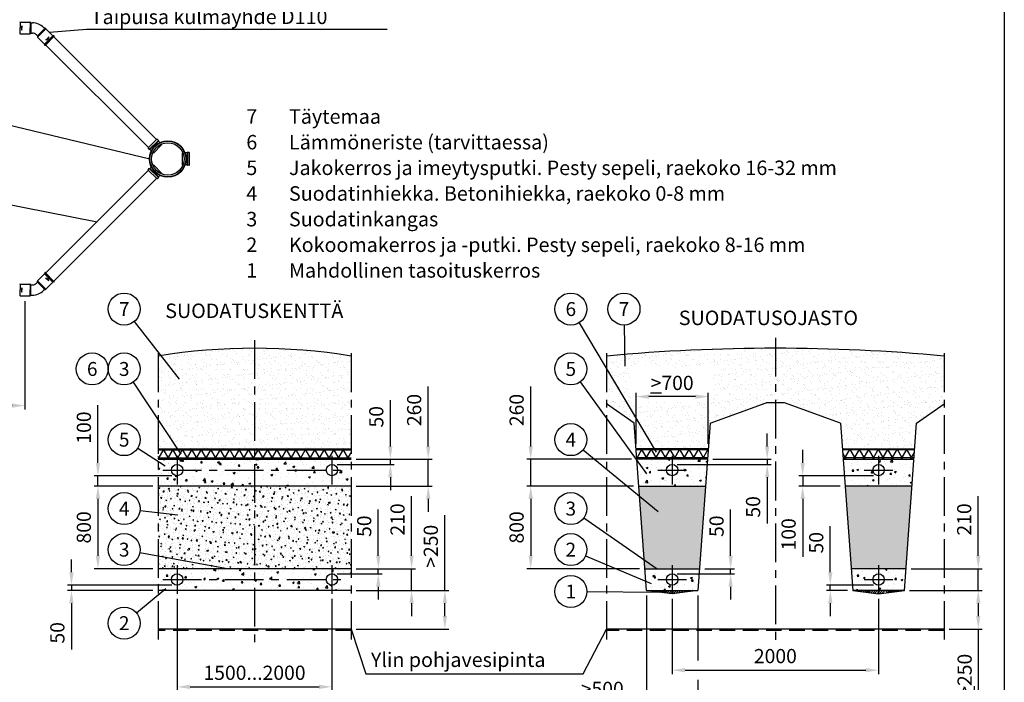
# Model space of a CAD drawing. Units: millimetres. Extents: x 0 to 21000, y 0 to 14850.
# Drawn here: x 11461 to 21000, y 3329 to 9747 of the extents above; entities that cross this region are included whole.
import ezdxf
from ezdxf.enums import TextEntityAlignment as Align

# ---------------------------------------------------------------- set-up
doc = ezdxf.new("R2010")
doc.units = ezdxf.units.MM
doc.header["$LTSCALE"] = 300
doc.linetypes.add('CENTER', pattern=[2, 1.25, -0.25, 0.25, -0.25])
doc.linetypes.add('DASHED', pattern=[0.75, 0.5, -0.25])
for name, color, linetype in [('Keski', 1, 'CENTER'), ('Mitat', 1, 'Continuous'), ('Teksti', 5, 'Continuous')]:
    doc.layers.add(name, color=color, linetype=linetype)
doc.styles.add('ROMANS', font='ROMANS.SHX')
doc.dimstyles.new('ISO-25', dxfattribs={"dimtxt": 2.5, "dimasz": 2.5, "dimexe": 1.25, "dimexo": 0.625, "dimtad": 1, "dimtxsty": 'Standard', "dimcen": 2.5, "dimadec": 0, "dimazin": 0, "dimtfac": 1, "dimtmove": 0, "dimatfit": 3, "dimfxl": 0, "dimarcsym": 0})
pattern_1 = [(50, (20120.17, 7859.03), (182.1847, -15.939), [19.05, -209.55]), (355, (20120.17, 7859.03), (-35.2434, 191.057), [15.24, -167.6406]), (100.4514, (20135.35, 7857.7), (146.9412, 175.1178), [16.19, -178.0902]), (46.1842, (20120.17, 7909.83), (271.079, -42.0423), [28.575, -314.325]), (96.6356, (20142.76, 7906.33), (237.404, 247.426), [24.285, -267.136]), (351.184, (20120.17, 7909.83), (237.404, 247.426), [22.86, -251.46]), (21, (20145.57, 7897.13), (151.6144, -102.2652), [19.05, -209.55]), (326, (20145.57, 7897.13), (61.802, 184.188), [15.24, -167.64]), (71.4514, (20158.2, 7888.6), (213.4164, 81.9228), [16.19, -178.09]), (37.5, (20120.17, 7859.03), (3.0886, 84.55504), [0, -165.608, 0, -170.18, 0, -168.275]), (7.5, (20120.17, 7859.03), (66.8197, 100.1806), [0, -97.028, 0, -161.798, 0, -64.135]), (327.5, (20063.53, 7859.03), (135.5906, -5.72874), [0, -63.5, 0, -198.12, 0, -262.89]), (317.5, (20038.13, 7859.03), (148.1292, 25.4265), [0, -82.55, 0, -131.572, 0, -186.69])]
pattern_2 = [(45, (6169.271, 266.785), (-11.22532, 11.22532), [])]
pattern_3 = [(50, (-3728.56, 266.78), (182.1847, -15.9391), [19.05, -209.55]), (355, (-3728.56, 266.78), (-35.2434, 191.0568), [15.24, -167.6406]), (100.45144, (-3713.38, 265.46), (146.9412, 175.1178), [16.19, -178.0902]), (46.1842, (-3728.56, 317.58), (271.079, -42.0423), [28.575, -314.325]), (96.6356, (-3705.97, 314.08), (237.404, 247.426), [24.285, -267.1356]), (351.1842, (-3728.56, 317.58), (237.404, 247.426), [22.86, -251.4597]), (21, (-3703.16, 304.88), (151.6144, -102.2652), [19.05, -209.55]), (326, (-3703.16, 304.88), (61.802, 184.188), [15.24, -167.64]), (71.45144, (-3690.52, 296.36), (213.4164, 81.9228), [16.19, -178.09]), (37.5, (-3728.56, 266.785), (3.0886, 84.55504), [0, -165.608, 0, -170.18, 0, -168.275]), (7.5, (-3728.56, 266.785), (66.81966, 100.18057), [0, -97.028, 0, -161.798, 0, -64.135]), (327.5, (-3785.2, 266.785), (135.5906, -5.72874), [0, -63.5, 0, -198.12, 0, -262.89]), (317.5, (-3810.6, 266.78), (148.1292, 25.4265), [0, -82.55, 0, -131.572, 0, -186.69])]

# ---------------------------------------------------------------- blocks, each defined once
blk = doc.blocks.new('*D156')
at = {"layer": 'Mitat', "color": 0, "lineweight": -2}
for p, q in [((5108.4, 7022), (5108.4, 5971.8)), ((11511.5, 7022), (11511.5, 5971.8)), ((11386.5, 6009.3), (5233.4, 6009.3))]:
    blk.add_line(p, q, dxfattribs=at)
at = {"layer": 'Mitat', "color": 0}
for points in [[(5233.4, 6030.1), (5233.4, 5988.4), (5108.4, 6009.3)], [(11386.5, 6030.1), (11386.5, 5988.4), (11511.5, 6009.3)]]:
    blk.add_solid(points, dxfattribs=at)
at = {"layer": 'Mitat', "color": 0, "insert": (8309.9, 6128), "char_height": 137.5, "attachment_point": 5, "style": 'ROMANS'}
blk.add_mtext('5 x 3000 = 15000', dxfattribs=at)
blk = doc.blocks.new('*D157')
at = {"layer": 'Mitat', "color": 0, "lineweight": -2}
for p, q in [((12218.8, 5454.5), (12218.8, 6013.4)), ((12935.8, 5329.5), (12181.3, 5329.5)), ((12218.8, 5229.5), (12218.8, 5329.5)), ((12750.7, 5229.5), (12181.3, 5229.5)), ((12218.8, 5104.5), (12218.8, 4979.5))]:
    blk.add_line(p, q, dxfattribs=at)
at = {"layer": 'Mitat', "color": 0}
for points in [[(12197.9, 5454.5), (12239.6, 5454.5), (12218.8, 5329.5)], [(12197.9, 5104.5), (12239.6, 5104.5), (12218.8, 5229.5)]]:
    blk.add_solid(points, dxfattribs=at)
at = {"layer": 'Mitat', "color": 0, "insert": (12100, 5796.4), "char_height": 137.5, "attachment_point": 5, "rotation": 90, "style": 'ROMANS'}
blk.add_mtext('100', dxfattribs=at)
blk = doc.blocks.new('*D158')
at = {"layer": 'Mitat', "color": 0, "lineweight": -2}
for p, q in [((12750.7, 5229.5), (12181.3, 5229.5)), ((12218.8, 5104.5), (12218.8, 4554.5)), ((12750.7, 4429.5), (12181.3, 4429.5))]:
    blk.add_line(p, q, dxfattribs=at)
at = {"layer": 'Mitat', "color": 0}
for points in [[(12197.9, 5104.5), (12239.6, 5104.5), (12218.8, 5229.5)], [(12197.9, 4554.5), (12239.6, 4554.5), (12218.8, 4429.5)]]:
    blk.add_solid(points, dxfattribs=at)
at = {"layer": 'Mitat', "color": 0, "insert": (12100, 4829.5), "char_height": 137.5, "attachment_point": 5, "rotation": 90, "style": 'ROMANS'}
blk.add_mtext('800', dxfattribs=at)
blk = doc.blocks.new('*D159')
at = {"layer": 'Mitat', "color": 0, "lineweight": -2}
for p, q in [((11962.3, 4394.5), (11962.3, 4519.5)), ((12935.8, 4269.5), (11924.8, 4269.5)), ((12750.7, 4219.5), (11924.8, 4219.5)), ((11962.3, 4269.5), (11962.3, 4219.5)), ((11962.3, 4094.5), (11962.3, 3646.8))]:
    blk.add_line(p, q, dxfattribs=at)
at = {"layer": 'Mitat', "color": 0}
for points in [[(11941.4, 4394.5), (11983.1, 4394.5), (11962.3, 4269.5)], [(11941.4, 4094.5), (11983.1, 4094.5), (11962.3, 4219.5)]]:
    blk.add_solid(points, dxfattribs=at)
at = {"layer": 'Mitat', "color": 0, "insert": (11843.5, 3808.1), "char_height": 137.5, "attachment_point": 5, "rotation": 90, "style": 'ROMANS'}
blk.add_mtext('50', dxfattribs=at)
blk = doc.blocks.new('*D160')
at = {"layer": 'Mitat', "color": 0, "lineweight": -2}
for p, q in [((15052, 5614.5), (15052, 6062.1)), ((14535.8, 5439.5), (15089.5, 5439.5)), ((14721, 5489.5), (15089.5, 5489.5)), ((15052, 5439.5), (15052, 5489.5)), ((15052, 5314.5), (15052, 5189.5))]:
    blk.add_line(p, q, dxfattribs=at)
at = {"layer": 'Mitat', "color": 0}
for points in [[(15031.2, 5614.5), (15072.8, 5614.5), (15052, 5489.5)], [(15031.2, 5314.5), (15072.8, 5314.5), (15052, 5439.5)]]:
    blk.add_solid(points, dxfattribs=at)
at = {"layer": 'Mitat', "color": 0, "insert": (14933.3, 5900.8), "char_height": 137.5, "attachment_point": 5, "rotation": 90, "style": 'ROMANS'}
blk.add_mtext('50', dxfattribs=at)
blk = doc.blocks.new('*D161')
at = {"layer": 'Mitat', "color": 0, "lineweight": -2}
for p, q in [((15419, 5614.5), (15419, 6193)), ((14721, 5489.5), (15456.5, 5489.5)), ((15419, 5229.5), (15419, 5489.5)), ((14721, 5229.5), (15456.5, 5229.5)), ((15419, 5104.5), (15419, 4979.5))]:
    blk.add_line(p, q, dxfattribs=at)
at = {"layer": 'Mitat', "color": 0}
for points in [[(15398.1, 5614.5), (15439.8, 5614.5), (15419, 5489.5)], [(15398.1, 5104.5), (15439.8, 5104.5), (15419, 5229.5)]]:
    blk.add_solid(points, dxfattribs=at)
at = {"layer": 'Mitat', "color": 0, "insert": (15300.2, 5966.2), "char_height": 137.5, "attachment_point": 5, "rotation": 90, "style": 'ROMANS'}
blk.add_mtext('260', dxfattribs=at)
blk = doc.blocks.new('*D162')
at = {"layer": 'Mitat', "color": 0, "lineweight": -2}
for p, q in [((14935.1, 4554.5), (14935.1, 5002.1)), ((14721, 4429.5), (14972.6, 4429.5)), ((14935.1, 4379.5), (14935.1, 4429.5)), ((14535.8, 4379.5), (14972.6, 4379.5)), ((14935.1, 4254.5), (14935.1, 4129.5))]:
    blk.add_line(p, q, dxfattribs=at)
at = {"layer": 'Mitat', "color": 0}
for points in [[(14914.2, 4554.5), (14955.9, 4554.5), (14935.1, 4429.5)], [(14914.2, 4254.5), (14955.9, 4254.5), (14935.1, 4379.5)]]:
    blk.add_solid(points, dxfattribs=at)
at = {"layer": 'Mitat', "color": 0, "insert": (14816.3, 4840.8), "char_height": 137.5, "attachment_point": 5, "rotation": 90, "style": 'ROMANS'}
blk.add_mtext('50', dxfattribs=at)
blk = doc.blocks.new('*D163')
at = {"layer": 'Mitat', "color": 0, "lineweight": -2}
for p, q in [((15257.7, 4554.5), (15257.7, 5133)), ((14721, 4429.5), (15295.2, 4429.5)), ((15257.7, 4219.5), (15257.7, 4429.5)), ((14721, 4219.5), (15295.2, 4219.5)), ((15257.7, 4094.5), (15257.7, 3969.5))]:
    blk.add_line(p, q, dxfattribs=at)
at = {"layer": 'Mitat', "color": 0}
for points in [[(15236.8, 4554.5), (15278.5, 4554.5), (15257.7, 4429.5)], [(15236.8, 4094.5), (15278.5, 4094.5), (15257.7, 4219.5)]]:
    blk.add_solid(points, dxfattribs=at)
at = {"layer": 'Mitat', "color": 0, "insert": (15138.9, 4906.2), "char_height": 137.5, "attachment_point": 5, "rotation": 90, "style": 'ROMANS'}
blk.add_mtext('210', dxfattribs=at)
blk = doc.blocks.new('*D164')
at = {"layer": 'Mitat', "color": 0, "lineweight": -2}
for p, q in [((15580.2, 4219.5), (15580.2, 4948.6)), ((14721, 4219.5), (15617.7, 4219.5)), ((15580.2, 3969.5), (15580.2, 4094.5)), ((14721, 3844.5), (15617.7, 3844.5))]:
    blk.add_line(p, q, dxfattribs=at)
at = {"layer": 'Mitat', "color": 0}
for points in [[(15559.4, 4094.5), (15601.1, 4094.5), (15580.2, 4219.5)], [(15559.4, 3969.5), (15601.1, 3969.5), (15580.2, 3844.5)]]:
    blk.add_solid(points, dxfattribs=at)
at = {"layer": 'Mitat', "color": 0, "insert": (15461.5, 4646.5), "char_height": 137.5, "attachment_point": 5, "rotation": 90, "style": 'ROMANS'}
blk.add_mtext('>250', dxfattribs=at)
blk = doc.blocks.new('*D165')
at = {"layer": 'Mitat', "color": 0, "lineweight": -2}
for p, q in [((12985.8, 4136), (12985.8, 3247.2)), ((14485.8, 4136), (14485.8, 3247.2)), ((13110.8, 3284.7), (14360.8, 3284.7))]:
    blk.add_line(p, q, dxfattribs=at)
at = {"layer": 'Mitat', "color": 0}
for points in [[(13110.8, 3305.6), (13110.8, 3263.9), (12985.8, 3284.7)], [(14360.8, 3305.6), (14360.8, 3263.9), (14485.8, 3284.7)]]:
    blk.add_solid(points, dxfattribs=at)
at = {"layer": 'Mitat', "color": 0, "insert": (13735.8, 3403.5), "char_height": 137.5, "attachment_point": 5, "style": 'ROMANS'}
blk.add_mtext('1500...2000', dxfattribs=at)
blk = doc.blocks.new('*D166')
at = {"layer": 'Mitat', "color": 0, "lineweight": -2}
for p, q in [((17431.9, 5639.5), (17431.9, 6133.9)), ((18131.9, 5639.5), (18131.9, 6133.9)), ((18006.9, 6096.4), (17556.9, 6096.4))]:
    blk.add_line(p, q, dxfattribs=at)
at = {"layer": 'Mitat', "color": 0}
for points in [[(17556.9, 6117.2), (17556.9, 6075.5), (17431.9, 6096.4)], [(18006.9, 6117.2), (18006.9, 6075.5), (18131.9, 6096.4)]]:
    blk.add_solid(points, dxfattribs=at)
at = {"layer": 'Mitat', "color": 0, "insert": (17781.9, 6228.9), "char_height": 137.5, "attachment_point": 5, "style": 'ROMANS'}
blk.add_mtext('\\L>\\l700', dxfattribs=at)
blk = doc.blocks.new('*D167')
at = {"layer": 'Mitat', "color": 0, "lineweight": -2}
for p, q in [((16411.7, 5614.5), (16411.7, 6193)), ((17389.2, 5489.5), (16374.2, 5489.5)), ((16411.7, 5229.5), (16411.7, 5489.5)), ((17408.2, 5229.5), (16374.2, 5229.5)), ((16411.7, 5104.5), (16411.7, 4979.5))]:
    blk.add_line(p, q, dxfattribs=at)
at = {"layer": 'Mitat', "color": 0}
for points in [[(16390.9, 5614.5), (16432.5, 5614.5), (16411.7, 5489.5)], [(16390.9, 5104.5), (16432.5, 5104.5), (16411.7, 5229.5)]]:
    blk.add_solid(points, dxfattribs=at)
at = {"layer": 'Mitat', "color": 0, "insert": (16292.9, 5966.2), "char_height": 137.5, "attachment_point": 5, "rotation": 90, "style": 'ROMANS'}
blk.add_mtext('260', dxfattribs=at)
blk = doc.blocks.new('*D168')
at = {"layer": 'Mitat', "color": 0, "lineweight": -2}
for p, q in [((17408.2, 5229.5), (16374.2, 5229.5)), ((16411.7, 5104.5), (16411.7, 4554.5)), ((17466.6, 4429.5), (16374.2, 4429.5))]:
    blk.add_line(p, q, dxfattribs=at)
at = {"layer": 'Mitat', "color": 0}
for points in [[(16390.9, 5104.5), (16432.5, 5104.5), (16411.7, 5229.5)], [(16390.9, 4554.5), (16432.5, 4554.5), (16411.7, 4429.5)]]:
    blk.add_solid(points, dxfattribs=at)
at = {"layer": 'Mitat', "color": 0, "insert": (16292.9, 4829.5), "char_height": 137.5, "attachment_point": 5, "rotation": 90, "style": 'ROMANS'}
blk.add_mtext('800', dxfattribs=at)
blk = doc.blocks.new('*D169')
at = {"layer": 'Mitat', "color": 0, "lineweight": -2}
for p, q in [((17531.9, 4169.5), (17531.9, 3095.2)), ((18031.9, 4169.5), (18031.9, 3539.9)), ((18031.9, 3352.4), (18031.9, 3095.2)), ((17531.9, 3132.7), (16802.8, 3132.7)), ((17906.9, 3132.7), (17656.9, 3132.7))]:
    blk.add_line(p, q, dxfattribs=at)
at = {"layer": 'Mitat', "color": 0}
for points in [[(17656.9, 3153.6), (17656.9, 3111.9), (17531.9, 3132.7)], [(17906.9, 3153.6), (17906.9, 3111.9), (18031.9, 3132.7)]]:
    blk.add_solid(points, dxfattribs=at)
at = {"layer": 'Mitat', "color": 0, "insert": (17104.9, 3265.2), "char_height": 137.5, "attachment_point": 5, "style": 'ROMANS'}
blk.add_mtext('\\L>\\l500', dxfattribs=at)
blk = doc.blocks.new('*D170')
at = {"layer": 'Mitat', "color": 0, "lineweight": -2}
for p, q in [((17781.9, 4136), (17781.9, 3408.6)), ((19781.9, 4136), (19781.9, 3408.6)), ((17906.9, 3446.1), (19656.9, 3446.1))]:
    blk.add_line(p, q, dxfattribs=at)
at = {"layer": 'Mitat', "color": 0}
for points in [[(17906.9, 3467), (17906.9, 3425.3), (17781.9, 3446.1)], [(19656.9, 3467), (19656.9, 3425.3), (19781.9, 3446.1)]]:
    blk.add_solid(points, dxfattribs=at)
at = {"layer": 'Mitat', "color": 0, "insert": (18781.9, 3564.9), "char_height": 137.5, "attachment_point": 5, "style": 'ROMANS'}
blk.add_mtext('2000', dxfattribs=at)
blk = doc.blocks.new('*D147')
at = {"layer": 'Mitat', "color": 0, "lineweight": -2}
for p, q in [((20081.9, 4219.5), (20785.4, 4219.5)), ((20747.9, 4094.5), (20747.9, 3969.5)), ((20467.1, 3844.5), (20785.4, 3844.5)), ((20747.9, 3844.5), (20747.9, 3094.8))]:
    blk.add_line(p, q, dxfattribs=at)
at = {"layer": 'Mitat', "color": 0}
for points in [[(20727.1, 4094.5), (20768.7, 4094.5), (20747.9, 4219.5)], [(20727.1, 3969.5), (20768.7, 3969.5), (20747.9, 3844.5)]]:
    blk.add_solid(points, dxfattribs=at)
at = {"layer": 'Mitat', "color": 0, "insert": (20615.4, 3396.9), "char_height": 137.5, "attachment_point": 5, "rotation": 90, "style": 'ROMANS'}
blk.add_mtext('\\L>\\l250', dxfattribs=at)
blk = doc.blocks.new('*D171')
at = {"layer": 'Mitat', "color": 0, "lineweight": -2}
for p, q in [((20747.9, 4554.5), (20747.9, 5133)), ((20097.3, 4429.5), (20785.4, 4429.5)), ((20747.9, 4219.5), (20747.9, 4429.5)), ((20081.9, 4219.5), (20785.4, 4219.5)), ((20747.9, 4094.5), (20747.9, 3969.5))]:
    blk.add_line(p, q, dxfattribs=at)
at = {"layer": 'Mitat', "color": 0}
for points in [[(20727.1, 4554.5), (20768.7, 4554.5), (20747.9, 4429.5)], [(20727.1, 4094.5), (20768.7, 4094.5), (20747.9, 4219.5)]]:
    blk.add_solid(points, dxfattribs=at)
at = {"layer": 'Mitat', "color": 0, "insert": (20629.1, 4906.2), "char_height": 137.5, "attachment_point": 5, "rotation": 90, "style": 'ROMANS'}
blk.add_mtext('210', dxfattribs=at)
blk = doc.blocks.new('*D172')
at = {"layer": 'Mitat', "color": 0, "lineweight": -2}
for p, q in [((19314.3, 4394.5), (19314.3, 4842.1)), ((19731.9, 4269.5), (19276.8, 4269.5)), ((19481.9, 4219.5), (19276.8, 4219.5)), ((19314.3, 4219.5), (19314.3, 4269.5)), ((19314.3, 4094.5), (19314.3, 3969.5))]:
    blk.add_line(p, q, dxfattribs=at)
at = {"layer": 'Mitat', "color": 0}
for points in [[(19293.4, 4394.5), (19335.1, 4394.5), (19314.3, 4269.5)], [(19293.4, 4094.5), (19335.1, 4094.5), (19314.3, 4219.5)]]:
    blk.add_solid(points, dxfattribs=at)
at = {"layer": 'Mitat', "color": 0, "insert": (19195.5, 4680.8), "char_height": 137.5, "attachment_point": 5, "rotation": 90, "style": 'ROMANS'}
blk.add_mtext('50', dxfattribs=at)
blk = doc.blocks.new('*D173')
at = {"layer": 'Mitat', "color": 0, "lineweight": -2}
for p, q in [((18348.8, 4554.5), (18348.8, 5002.1)), ((18097.3, 4429.5), (18386.3, 4429.5)), ((18348.8, 4379.5), (18348.8, 4429.5)), ((17831.9, 4379.5), (18386.3, 4379.5)), ((18348.8, 4254.5), (18348.8, 4129.5))]:
    blk.add_line(p, q, dxfattribs=at)
at = {"layer": 'Mitat', "color": 0}
for points in [[(18328, 4554.5), (18369.6, 4554.5), (18348.8, 4429.5)], [(18328, 4254.5), (18369.6, 4254.5), (18348.8, 4379.5)]]:
    blk.add_solid(points, dxfattribs=at)
at = {"layer": 'Mitat', "color": 0, "insert": (18230, 4840.8), "char_height": 137.5, "attachment_point": 5, "rotation": 90, "style": 'ROMANS'}
blk.add_mtext('50', dxfattribs=at)
blk = doc.blocks.new('*D174')
at = {"layer": 'Mitat', "color": 0, "lineweight": -2}
for p, q in [((19046.7, 5454.5), (19046.7, 5579.5)), ((19731.9, 5329.5), (19009.2, 5329.5)), ((19046.7, 5329.5), (19046.7, 5229.5)), ((19408.2, 5229.5), (19009.2, 5229.5)), ((19046.7, 5104.5), (19046.7, 4545.5))]:
    blk.add_line(p, q, dxfattribs=at)
at = {"layer": 'Mitat', "color": 0}
for points in [[(19025.8, 5454.5), (19067.5, 5454.5), (19046.7, 5329.5)], [(19025.8, 5104.5), (19067.5, 5104.5), (19046.7, 5229.5)]]:
    blk.add_solid(points, dxfattribs=at)
at = {"layer": 'Mitat', "color": 0, "insert": (18927.9, 4762.5), "char_height": 137.5, "attachment_point": 5, "rotation": 90, "style": 'ROMANS'}
blk.add_mtext('100', dxfattribs=at)
blk = doc.blocks.new('*D175')
at = {"layer": 'Mitat', "color": 0, "lineweight": -2}
for p, q in [((18702.7, 5614.5), (18702.7, 5739.5)), ((17831.9, 5439.5), (18740.2, 5439.5)), ((18174.6, 5489.5), (18740.2, 5489.5)), ((18702.7, 5489.5), (18702.7, 5439.5)), ((18702.7, 5314.5), (18702.7, 4866.8))]:
    blk.add_line(p, q, dxfattribs=at)
at = {"layer": 'Mitat', "color": 0}
for points in [[(18681.9, 5614.5), (18723.5, 5614.5), (18702.7, 5489.5)], [(18681.9, 5314.5), (18723.5, 5314.5), (18702.7, 5439.5)]]:
    blk.add_solid(points, dxfattribs=at)
at = {"layer": 'Mitat', "color": 0, "insert": (18583.9, 5028.1), "char_height": 137.5, "attachment_point": 5, "rotation": 90, "style": 'ROMANS'}
blk.add_mtext('50', dxfattribs=at)

msp = doc.modelspace()

# ---------------------------------------------------------------- hatches: boundary and pattern name
at = {"layer": 'Mitat'}
h = msp.add_hatch(dxfattribs=at)
h.set_pattern_fill('AR-SAND', color=256, scale=2, style=0)
h.set_pattern_definition([(37.5, (13722.24, 1714.57), (-3.2, 97.8826), [0, -77.216, 0, -86.36, 0, -82.55]), (7.5, (13722.24, 1714.57), (89.9047, 143.365), [0, -41.656, 0, -69.596, 0, -26.67]), (327.5, (13659.76, 1714.57), (158.1985, 0.2874), [0, -25.4, 0, -91.44, 0, -119.38]), (317.5, (13659.76, 1714.57), (152.7113, 44.586), [0, -12.7, 0, -59.944, 0, -68.58])])
h.paths.add_polyline_path([(14671, 5589.5), (14671, 6489.5, 0.0802), (12800.7, 6489.5), (12800.7, 5589.5)])
h = msp.add_hatch(dxfattribs=at)
h.set_pattern_fill('AR-SAND', color=256, scale=2, style=0)
h.set_pattern_definition([(37.5, (12341.27, 1714.57), (-3.20006, 97.88265), [0, -77.216, 0, -86.36, 0, -82.55]), (7.5, (12341.27, 1714.57), (89.9047, 143.365), [0, -41.656, 0, -69.596, 0, -26.67]), (327.5, (12278.79, 1714.57), (158.1985, 0.2874), [0, -25.4, 0, -91.44, 0, -119.38]), (317.5, (12278.79, 1714.57), (152.7113, 44.5859), [0, -12.7, 0, -59.944, 0, -68.58])])
h.paths.add_polyline_path([(17146.8, 6489.5), (17146.8, 6026.3), (17413.7, 5839.5), (17431.9, 5589.5), (18131.9, 5589.5), (18150.2, 5839.5), (18693, 6037), (18870.8, 6037), (19413.7, 5839.5), (19431.9, 5589.5), (20131.9, 5589.5), (20150.2, 5839.5), (20417.1, 6026.3), (20417.1, 6489.5, 0.045867)])
h.paths.add_polyline_path([(18181.2, 6377.2), (17376.8, 6377.2), (17376.8, 6042.9), (18181.2, 6042.9)], flags=0)
h = msp.add_hatch(dxfattribs=at)
h.set_pattern_fill('NET3', color=256, scale=25, style=0)
h.set_pattern_definition([(0, (1123.15, -3308.305), (0, 79.375), []), (60, (1123.15, -3308.305), (-68.74077, 39.6875), []), (120, (1123.15, -3308.305), (-68.74077, -39.6875), [])])
h.paths.add_polyline_path([(12800.7, 5589.5), (12800.7, 5489.5), (14671, 5489.5), (14671, 5589.5)])
h = msp.add_hatch(dxfattribs=at)
h.set_pattern_fill('NET3', color=256, scale=25, style=0)
h.set_pattern_definition([(0, (6169.27, 266.785), (0, 79.375), []), (60, (6169.27, 266.785), (-68.74077, 39.6875), []), (120, (6169.27, 266.785), (-68.74077, -39.6875), [])])
h.paths.add_polyline_path([(18124.6, 5489.5), (18131.9, 5589.5), (17431.9, 5589.5), (17439.2, 5489.5)])
h.paths.add_polyline_path([(20124.6, 5489.5), (20131.9, 5589.5), (19431.9, 5589.5), (19439.2, 5489.5)])
h = msp.add_hatch(dxfattribs=at)
h.set_pattern_fill('AR-CONC', color=256, style=0)
h.set_pattern_definition(pattern_1)
h.paths.add_polyline_path([(12800.7, 5489.5), (12800.7, 5229.5), (14671, 5229.5), (14671, 5489.5)])
h.paths.add_polyline_path([(12930.8, 5384.5, -1), (13040.8, 5384.5, -1)], flags=16)
h.paths.add_polyline_path([(14540.8, 5384.5, -1), (14430.8, 5384.5, -1)], flags=16)
h = msp.add_hatch(dxfattribs=at)
h.set_pattern_fill('AR-CONC', color=256, style=0)
h.set_pattern_definition(pattern_3)
h.paths.add_polyline_path([(18105.7, 5229.5), (18124.6, 5489.5), (17781.9, 5489.5), (17781.9, 5439.5, -0.414214), (17836.9, 5384.5, -1), (17726.9, 5384.5, -0.414214), (17781.9, 5439.5), (17781.9, 5489.5), (17439.2, 5489.5), (17448.7, 5359.9), (17552.9, 5329.2, -0.866167), (17573.5, 5326.2, -1), (17552.5, 5326.2, -0.071716), (17552.9, 5329.2), (17448.7, 5359.9), (17458.2, 5229.5)])
h = msp.add_hatch(dxfattribs=at)
h.set_pattern_fill('AR-CONC', color=256, style=0)
h.set_pattern_definition(pattern_3)
h.paths.add_polyline_path([(20105.7, 5229.5), (20124.6, 5489.5), (19781.9, 5489.5), (19781.9, 5439.5, -0.414214), (19836.9, 5384.5, -1), (19726.9, 5384.5, -0.414214), (19781.9, 5439.5), (19781.9, 5489.5), (19439.2, 5489.5), (19458.2, 5229.5)])
h = msp.add_hatch(dxfattribs=at)
h.set_pattern_fill('AR-CONC', color=256, scale=0.5, style=0)
h.set_pattern_definition([(50, (20120.17, 7859.03), (91.0923, -7.96954), [9.525, -104.775]), (355, (20120.17, 7859.03), (-17.6217, 95.5284), [7.62, -83.8203]), (100.4514, (20127.76, 7858.37), (73.4706, 87.5589), [8.095, -89.0451]), (46.1842, (20120.17, 7884.43), (135.5395, -21.0212), [14.2875, -157.1625]), (96.6356, (20131.47, 7882.68), (118.702, 123.713), [12.1425, -133.5678]), (351.1842, (20120.17, 7884.43), (118.702, 123.713), [11.43, -125.7299]), (21, (20132.87, 7878.08), (75.8072, -51.1326), [9.525, -104.775]), (326, (20132.87, 7878.08), (30.901, 92.094), [7.62, -83.82]), (71.4514, (20139.19, 7873.82), (106.7082, 40.9614), [8.095, -89.045]), (37.5, (20120.173, 7859.03), (1.5443, 42.27752), [0, -82.804, 0, -85.09, 0, -84.1375]), (7.5, (20120.173, 7859.03), (33.40983, 50.0903), [0, -48.514, 0, -80.899, 0, -32.0675]), (327.5, (20091.85, 7859.03), (67.7953, -2.86437), [0, -31.75, 0, -99.06, 0, -131.445]), (317.5, (20079.15, 7859.03), (74.0646, 12.71325), [0, -41.275, 0, -65.786, 0, -93.345])])
h.paths.add_polyline_path([(14671, 4429.5), (14671, 5229.5), (12800.7, 5229.5), (12800.7, 4429.5)])
h = msp.add_hatch(dxfattribs=at)
h.set_pattern_fill('AR-CONC', color=256, scale=0.5, style=0)
h.set_pattern_definition([(50, (6169.27, 266.785), (91.09233, -7.96954), [9.525, -104.775]), (355, (6169.27, 266.785), (-17.6214, 95.5283), [7.62, -83.82]), (100.451, (6176.86, 266.12), (73.47125, 87.55834), [8.095, -89.045]), (46.1842, (6169.27, 292.18), (135.5395, -21.0212), [14.2875, -157.1625]), (96.6356, (6180.57, 290.43), (118.7021, 123.7128), [12.1425, -133.5675]), (351.184, (6169.27, 292.18), (118.7023, 123.7126), [11.43, -125.73]), (21, (6181.97, 285.835), (75.80744, -51.13276), [9.525, -104.775]), (326, (6181.97, 285.835), (30.901, 92.094), [7.62, -83.82]), (71.4514, (6188.29, 281.57), (106.70825, 40.96143), [8.095, -89.045]), (37.5, (6169.27, 266.785), (1.5443, 42.27752), [0, -82.804, 0, -85.09, 0, -84.1375]), (7.5, (6169.27, 266.785), (33.40983, 50.09029), [0, -48.514, 0, -80.899, 0, -32.0675]), (327.5, (6140.95, 266.785), (67.7953, -2.86437), [0, -31.75, 0, -99.06, 0, -131.445]), (317.5, (6128.25, 266.785), (74.0646, 12.71325), [0, -41.275, 0, -65.786, 0, -93.345])])
h.paths.add_polyline_path([(18105.7, 5229.5), (17458.2, 5229.5), (17516.6, 4429.5), (18047.3, 4429.5)])
h.paths.add_polyline_path([(19458.2, 5229.5), (19516.6, 4429.5), (20047.3, 4429.5), (20105.7, 5229.5)])
h = msp.add_hatch(dxfattribs=at)
h.set_pattern_fill('AR-CONC', color=256, style=0)
h.set_pattern_definition(pattern_1)
h.paths.add_polyline_path([(13735.8, 4324.5), (13040.8, 4324.5, -0.414214), (12985.8, 4269.5), (12985.8, 4219.5), (13735.8, 4219.5)])
h.paths.add_polyline_path([(13735.8, 4429.5), (13159.4, 4429.5, -1), (13138.4, 4429.5), (12985.8, 4429.5), (12985.8, 4379.5, -0.414214), (13040.8, 4324.5), (13735.8, 4324.5)])
h.paths.add_polyline_path([(14485.8, 4379.5), (14485.8, 4429.5), (13735.8, 4429.5), (13735.8, 4324.5), (14430.8, 4324.5, -0.414214)])
h.paths.add_polyline_path([(14430.8, 4324.5), (13735.8, 4324.5), (13735.8, 4219.5), (14485.8, 4219.5), (14485.8, 4269.5, -0.414214)])
h.paths.add_polyline_path([(14671, 4429.5), (14485.8, 4429.5), (14485.8, 4379.5, -0.414214), (14540.8, 4324.5, -0.414214), (14485.8, 4269.5), (14485.8, 4219.5), (14671, 4219.5)])
h.paths.add_polyline_path([(12985.8, 4269.5, -0.414214), (12930.8, 4324.5, -0.414214), (12985.8, 4379.5), (12985.8, 4429.5), (12800.7, 4429.5), (12800.7, 4388.2), (12862.5, 4367.6, -0.850871), (12883, 4364.3, -1.175266), (12862.5, 4367.6), (12800.7, 4388.2), (12800.7, 4219.5), (12985.8, 4219.5)])
h = msp.add_hatch(dxfattribs=at)
h.set_pattern_fill('AR-CONC', color=256, style=0)
h.set_pattern_definition([(50, (6169.27, 266.78), (182.1847, -15.9391), [19.05, -209.55]), (355, (6169.27, 266.78), (-35.2428, 191.0566), [15.24, -167.64]), (100.451, (6184.45, 265.46), (146.9425, 175.1167), [16.19, -178.09]), (46.1842, (6169.27, 317.58), (271.079, -42.0423), [28.575, -314.325]), (96.6356, (6191.86, 314.08), (237.404, 247.4256), [24.285, -267.135]), (351.184, (6169.27, 317.58), (237.4046, 247.425), [22.86, -251.46]), (21, (6194.67, 304.88), (151.6149, -102.2655), [19.05, -209.55]), (326, (6194.67, 304.88), (61.802, 184.188), [15.24, -167.64]), (71.4514, (6207.3, 296.36), (213.4165, 81.9229), [16.19, -178.09]), (37.5, (6169.27, 266.785), (3.0886, 84.55504), [0, -165.608, 0, -170.18, 0, -168.275]), (7.5, (6169.27, 266.785), (66.81966, 100.1806), [0, -97.028, 0, -161.798, 0, -64.135]), (327.5, (6112.63, 266.785), (135.5906, -5.72874), [0, -63.5, 0, -198.12, 0, -262.89]), (317.5, (6087.23, 266.78), (148.1292, 25.4265), [0, -82.55, 0, -131.572, 0, -186.69])])
h.paths.add_polyline_path([(18031.9, 4219.5), (18047.3, 4429.5), (17516.6, 4429.5), (17531.9, 4219.5)])
h.paths.add_polyline_path([(17726.9, 4324.5, -1), (17836.9, 4324.5, -1)], flags=16)
h.paths.add_polyline_path([(20047.3, 4429.5), (19516.6, 4429.5), (19531.9, 4219.5), (20031.9, 4219.5)])
h.paths.add_polyline_path([(19726.9, 4324.5, -1), (19836.9, 4324.5, -1)], flags=16)
h = msp.add_hatch(dxfattribs=at)
h.set_pattern_fill('ANSI31', color=256, scale=5, style=0)
h.set_pattern_definition(pattern_2)
h.paths.add_polyline_path([(17781.9, 4219.5), (17781.9, 4186), (18031.9, 4219.5)])
h.paths.add_polyline_path([(17781.9, 4186), (17781.9, 4219.5), (17531.9, 4219.5)])
h = msp.add_hatch(dxfattribs=at)
h.set_pattern_fill('ANSI31', color=256, scale=5, style=0)
h.set_pattern_definition(pattern_2)
h.paths.add_polyline_path([(19531.9, 4219.5), (19781.9, 4186), (19781.9, 4219.5)])
h.paths.add_polyline_path([(19842.7, 4194.2, -1), (19863.5, 4196.9), (20031.9, 4219.5), (19781.9, 4219.5), (19781.9, 4186)])

# ---------------------------------------------------------------- linework, layer by layer
for p, q in [((11463.8, 9724.3), (11559.1, 9724.3)), ((11463.8, 9724.3), (11463.8, 9667.3)), ((11463.8, 9610.3), (11463.8, 9667.3)), ((11482.8, 9687.3), (11482.8, 9667.3)), ((11482.8, 9647.3), (11482.8, 9667.3)), ((11560.7, 9724), (11560.7, 9667.3)), ((11560.7, 9610.6), (11560.7, 9667.3)), ((11567.8, 9717.3), (11562, 9723.2)), ((11567.8, 9717.3), (11583.2, 9717.3)), ((11567.8, 9717.3), (11567.8, 9617.3)), ((11711.9, 9661), (11633, 9582.1)), ((11633, 9590.3), (11703.7, 9661)), ((11634.2, 9579.3), (11714.8, 9659.9)), ((11703.7, 9661), (11692.8, 9671.9)), ((11703.7, 9661), (11711.9, 9661)), ((11782.2, 9592.5), (11714.8, 9659.9)), ((11463.8, 9610.3), (11559.1, 9610.3)), ((11567.8, 9617.3), (11562, 9611.5)), ((11567.8, 9617.3), (11583.2, 9617.3)), ((11633, 9590.3), (11622.1, 9601.2)), ((11633, 9590.3), (11633, 9582.1)), ((11701.6, 9511.8), (11634.2, 9579.3)), ((11782.2, 9592.5), (11701.6, 9511.8)), ((11703, 9507.8), (11785.2, 9591)), ((11704.2, 9497.9), (11796.2, 9589.8)), ((11795.9, 9587.8), (11706.2, 9498.1)), ((11714.3, 9551.4), (11728.5, 9565.6)), ((11742.6, 9579.7), (11728.5, 9565.6)), ((11796.2, 9589.8), (11785.2, 9591)), ((12785.9, 8585.9), (11790, 9581.8)), ((11795.9, 9587.8), (11796.2, 9589.8)), ((11704.2, 9497.9), (11703, 9508.9)), ((11706.2, 9498.1), (11704.2, 9497.9)), ((11712.2, 9504.1), (11706.2, 9498.1)), ((12708.1, 8508.1), (11712.2, 9504.1)), ((12788.9, 8588.9), (12705.2, 8505.2)), ((12792.2, 8588.9), (12805, 8577.4)), ((12705.1, 8501.8), (12716.6, 8489)), ((12716.6, 8489), (12805, 8577.4)), ((12716.9, 8488.7), (12805.4, 8577.1)), ((12719.1, 8486.5), (12807.5, 8575)), ((12756.1, 8455.7), (12838.4, 8538)), ((12804.4, 8571.9), (12818.8, 8557.5)), ((12804.9, 8577.3), (12805.2, 8576.9)), ((12805.4, 8577.1), (12807.5, 8575)), ((12833.5, 8542.8), (12838.4, 8538)), ((12716.8, 8489.2), (12717.1, 8488.8)), ((12716.9, 8488.7), (12719.1, 8486.5)), ((12722.1, 8489.6), (12736.5, 8475.2)), ((12751.2, 8460.5), (12756.1, 8455.7)), ((13035.4, 8456.4), (13035.4, 8340)), ((13042.2, 8456.4), (13035.4, 8456.4)), ((13083.4, 8456.4), (13063, 8456.4)), ((13083.4, 8460.7), (13083.4, 8335.6)), ((13086.4, 8460.7), (13083.4, 8460.7)), ((13086.4, 8460.7), (13086.4, 8335.6)), ((13086.9, 8460.5), (13086.4, 8460.5)), ((13086.9, 8460.7), (13086.9, 8335.7)), ((13104, 8459.8), (13086.9, 8460.7)), ((13106.4, 8339), (13106.4, 8457.3)), ((12705.1, 8294.5), (12716.6, 8307.3)), ((12805, 8218.9), (12716.6, 8307.3)), ((12716.8, 8307.2), (12717.1, 8307.5)), ((12716.9, 8307.7), (12719.1, 8309.8)), ((12805.4, 8219.2), (12716.9, 8307.7)), ((12807.5, 8221.4), (12719.1, 8309.8)), ((12722.1, 8306.7), (12736.5, 8321.1)), ((12751.2, 8335.8), (12756.1, 8340.7)), ((12838.4, 8258.4), (12756.1, 8340.7)), ((13042.2, 8340), (13035.4, 8340)), ((13083.4, 8340), (13063, 8340)), ((13086.4, 8335.6), (13083.4, 8335.6)), ((13086.9, 8335.9), (13086.4, 8335.9)), ((13104, 8336.6), (13086.9, 8335.7)), ((12708.1, 8288.2), (11712.2, 7292.3)), ((12785.9, 8210.4), (11790, 7214.5)), ((12705.2, 8291.2), (12788.9, 8207.5)), ((12792.2, 8207.4), (12805, 8218.9)), ((12804.4, 8224.4), (12818.8, 8238.8)), ((12804.9, 8219.1), (12805.2, 8219.4)), ((12805.4, 8219.2), (12807.5, 8221.4)), ((12833.5, 8253.5), (12838.4, 8258.4)), ((11701.6, 7284.5), (11634.2, 7217.1)), ((11782.2, 7203.9), (11701.6, 7284.5)), ((11704.2, 7298.5), (11703, 7287.5)), ((11703, 7288.6), (11785.2, 7205.3)), ((11706.2, 7298.2), (11704.2, 7298.5)), ((11704.2, 7298.5), (11796.2, 7206.5)), ((11795.9, 7208.5), (11706.2, 7298.2)), ((11712.2, 7292.3), (11706.2, 7298.2)), ((11463.8, 7186), (11559.1, 7186)), ((11463.8, 7186), (11463.8, 7129)), ((11560.7, 7185.7), (11560.7, 7129)), ((11567.8, 7179), (11562, 7184.8)), ((11567.8, 7179), (11583.2, 7179)), ((11567.8, 7079), (11567.8, 7179)), ((11633, 7206), (11622.1, 7195.1)), ((11633, 7206), (11633, 7214.3)), ((11711.9, 7135.3), (11633, 7214.3)), ((11633, 7206), (11703.7, 7135.3)), ((11634.2, 7217.1), (11714.8, 7136.5)), ((11714.3, 7244.9), (11728.5, 7230.8)), ((11782.2, 7203.9), (11714.8, 7136.5)), ((11742.6, 7216.6), (11728.5, 7230.8)), ((11796.2, 7206.5), (11785.2, 7205.3)), ((11795.9, 7208.5), (11796.2, 7206.5)), ((11463.8, 7072), (11463.8, 7129)), ((11463.8, 7072), (11559.1, 7072)), ((11482.8, 7149), (11482.8, 7129)), ((11482.8, 7109), (11482.8, 7129)), ((11560.7, 7072.3), (11560.7, 7129)), ((11567.8, 7079), (11562, 7073.2)), ((11567.8, 7079), (11583.2, 7079)), ((11703.7, 7135.3), (11692.8, 7124.4)), ((11703.7, 7135.3), (11711.9, 7135.3)), ((17413.7, 5839.5), (17146.8, 6026.3)), ((18150.2, 5839.5), (18693, 6037)), ((18870.8, 6037), (18693, 6037)), ((19413.7, 5839.5), (18870.8, 6037)), ((20150.2, 5839.5), (20417.1, 6026.3)), ((17531.9, 4219.5), (17413.7, 5839.5)), ((18150.2, 5839.5), (18031.9, 4219.5)), ((19413.7, 5839.5), (19531.9, 4219.5)), ((20031.9, 4219.5), (20150.2, 5839.5)), ((12800.7, 5589.5), (14671, 5589.5)), ((18131.9, 5589.5), (17431.9, 5589.5)), ((19431.9, 5589.5), (20131.9, 5589.5)), ((12800.7, 5489.5), (14671, 5489.5)), ((18124.6, 5489.5), (17439.2, 5489.5)), ((19439.2, 5489.5), (20124.6, 5489.5)), ((14671, 5229.5), (12800.7, 5229.5)), ((17458.2, 5229.5), (18105.7, 5229.5)), ((20105.7, 5229.5), (19458.2, 5229.5)), ((14671, 4429.5), (12800.7, 4429.5)), ((17516.6, 4429.5), (18047.3, 4429.5)), ((20047.3, 4429.5), (19516.6, 4429.5)), ((14671, 4219.5), (12800.7, 4219.5)), ((17781.9, 4186), (17531.9, 4219.5)), ((17531.9, 4219.5), (18031.9, 4219.5)), ((18031.9, 4219.5), (17781.9, 4186)), ((19531.9, 4219.5), (19781.9, 4186)), ((20031.9, 4219.5), (19531.9, 4219.5)), ((19781.9, 4186), (20031.9, 4219.5))]:
    msp.add_line(p, q)
for centre, radius in [((12895.9, 8398.2), 177), ((12895.9, 8398.2), 173.3), ((12895.9, 8398.2), 157.5), ((12985.8, 5384.5), 55), ((14485.8, 5384.5), 55), ((17781.9, 5384.5), 55), ((19781.9, 5384.5), 55), ((12985.8, 4324.5), 55), ((14485.8, 4324.5), 55), ((17781.9, 4324.5), 55), ((19781.9, 4324.5), 55)]:
    msp.add_circle(centre, radius)
for centre, radius, start, end in [((11463.8, 9729.3), 5, 231.34019, 270), ((11507.9, 9667.3), 32.1, 141.41991, 180), ((11507.9, 9667.3), 32.1, 180, 218.58009), ((11559.1, 9720.3), 4, 45, 90), ((11583.2, 9562.3), 155, 45, 90), ((11711.9, 9657), 4, 45, 90), ((11463.8, 9605.3), 5, 90, 128.65981), ((11559.1, 9614.3), 4, 270, 315), ((11583.2, 9562.3), 55, 45, 90), ((11637, 9582.1), 4, 180, 225), ((11710.7, 9583.3), 32.1, 276.41991, 315), ((11710.7, 9583.3), 32.1, 315, 353.58009), ((11785.7, 9596), 5, 225, 263.65981), ((11698, 9508.3), 5, 6.34019, 45), ((12790.6, 8587.1), 2.45, 48, 135), ((12706.9, 8503.4), 2.45, 135, 222), ((13103.9, 8457.3), 2.45, 0, 87), ((13103.9, 8339), 2.45, 273, 0), ((12706.9, 8292.9), 2.45, 138, 225), ((12790.6, 8209.2), 2.45, 225, 312), ((11698, 7288), 5, 315, 353.65981), ((11463.8, 7191), 5, 231.34019, 270), ((11559.1, 7182), 4, 45, 90), ((11583.2, 7234), 55, 270, 315), ((11637, 7214.3), 4, 135, 180), ((11710.7, 7213), 32.1, 45, 83.58009), ((11710.7, 7213), 32.1, 6.41991, 45), ((11785.7, 7200.4), 5, 96.34019, 135), ((11463.8, 7067), 5, 90, 128.65981), ((11507.9, 7129), 32.1, 141.41991, 180), ((11507.9, 7129), 32.1, 180, 218.58009), ((11559.1, 7076), 4, 270, 315), ((11583.2, 7234), 155, 270, 315), ((11711.9, 7139.3), 4, 270, 315), ((13735.8, 696.8), 5867.6, 80.82935, 99.17065), ((18781.9, -11298), 17862.5, 84.7477, 95.2523)]:
    msp.add_arc(centre, radius, start, end)
at = {"layer": 'Keski'}
for p, q in [((13735.8, 6643.1), (13735.8, 3706.9)), ((18781.9, 6666.4), (18781.9, 3706.9)), ((12800.7, 6515.5), (12800.7, 3743.1)), ((14671, 6515.5), (14671, 3743.1)), ((17146.8, 6515.5), (17146.8, 3743.1)), ((20417.1, 6515.5), (20417.1, 3743.1)), ((12985.8, 5522.9), (12985.8, 5246)), ((14485.8, 5522.9), (14485.8, 5246)), ((17781.9, 5522.9), (17781.9, 5246)), ((19781.9, 5522.9), (19781.9, 5246)), ((12847.4, 5384.5), (14624.2, 5384.5)), ((17643.5, 5384.5), (17920.4, 5384.5)), ((19643.5, 5384.5), (19920.4, 5384.5)), ((12985.8, 4462.9), (12985.8, 4186)), ((14485.8, 4462.9), (14485.8, 4186)), ((17781.9, 4462.9), (17781.9, 4186)), ((19781.9, 4462.9), (19781.9, 4186)), ((12847.4, 4324.5), (14624.2, 4324.5)), ((17643.5, 4324.5), (17920.4, 4324.5)), ((19643.5, 4324.5), (19920.4, 4324.5))]:
    msp.add_line(p, q, dxfattribs=at)
at = {"layer": 'Teksti'}
for p, q in [((11748.5, 9626.2), (12108.9, 9654.9)), ((12108.9, 9654.9), (15022.2, 9654.9)), ((10674.3, 8890.2), (12722.5, 8398.2)), ((10907.6, 8044.2), (12210.2, 7790.3)), ((12569, 6822.4), (13004.8, 6266.6)), ((16879.5, 6811.3), (17627.6, 5559.1)), ((17317.9, 6789.3), (17324.2, 6390.6)), ((12559, 6234.8), (13021, 5538.9)), ((16890.6, 6238.2), (17532.1, 5347.4)), ((12603.8, 5595.5), (12870.9, 5424.2)), ((16919.7, 5580.7), (17646.7, 4982.7)), ((12627.3, 4993.8), (12992.3, 4952.4)), ((16927.3, 4922.8), (17636.3, 4429.5)), ((12625.8, 4586.1), (13488.7, 4429.5)), ((16942.9, 4553.8), (17577.7, 4287)), ((12592.3, 4000.9), (12878, 4239.1)), ((16955, 4207.2), (17656.9, 4202.7)), ((14671, 3844.5), (12800.7, 3844.5)), ((14671, 3844.5), (14813.2, 3409.3)), ((16918.7, 3409.3), (17146.8, 3844.5)), ((20417.1, 3844.5), (17146.8, 3844.5)), ((14813.2, 3409.3), (16918.7, 3409.3))]:
    msp.add_line(p, q, dxfattribs=at)
at = {"layer": 'Teksti', "linetype": 'DASHED'}
for p, q in [((14671, 3829.5), (12800.7, 3829.5)), ((20417.1, 3829.5), (17146.8, 3829.5))]:
    msp.add_line(p, q, dxfattribs=at)
at = {"layer": 'Teksti'}
msp.add_lwpolyline([(0, 0), (0, 14850), (21000, 14850), (21000, 0), (0, 0)], dxfattribs=at)
for centre in [(12473.3, 6944.3), (16800, 6944.3), (17315.4, 6944.3), (12163.3, 6363.9), (12473.3, 6363.9), (16800, 6363.9), (12473.3, 5679.2), (16800, 5679.2), (12473.3, 5011.3), (16800, 5011.3), (12473.3, 4613.8), (16800, 4613.8), (16800, 4208.2), (12473.3, 3901.6)]:
    msp.add_circle(centre, 155, dxfattribs=at)

# ---------------------------------------------------------------- texts
at = {"layer": 'Teksti', "style": 'ROMANS'}
for s, p in [('Taipuisa kulmayhde D110', (12149.4, 9704.9)), ('Ylin pohjavesipinta', (14863.2, 3477.3))]:
    msp.add_text(s, height=140, dxfattribs=at).set_placement(p)
for s, height, p in [('7', 140, (13709.3, 8809.4)), ('6', 140, (13709.3, 8560.9)), ('5', 140, (13709.3, 8312.4)), ('4', 140, (13709.3, 8063.9)), ('3', 140, (13709.3, 7815.4)), ('2', 140, (13709.3, 7566.9)), ('1', 140, (13709.3, 7318.5)), ('7', 135, (12473.3, 6944.3)), ('%%USUODATUSKENTTÄ', 140, (13733.5, 6927.5)), ('6', 135, (16800, 6944.3)), ('7', 135, (17315.4, 6944.3)), ('%%USUODATUSOJASTO', 140, (18714.7, 6859)), ('6', 135, (12163.3, 6363.9)), ('3', 135, (12473.3, 6363.9)), ('5', 135, (16800, 6363.9)), ('5', 135, (12473.3, 5679.2)), ('4', 135, (16800, 5679.2)), ('4', 135, (12473.3, 5011.3)), ('3', 135, (16800, 5011.3)), ('3', 135, (12473.3, 4613.8)), ('2', 135, (16800, 4613.8)), ('1', 135, (16800, 4208.2)), ('2', 135, (12473.3, 3901.6))]:
    msp.add_text(s, height=height, dxfattribs=at).set_placement(p, align=Align.MIDDLE_CENTER)
for s, p in [('Täytemaa', (14069.6, 8809.4)), ('Lämmöneriste (tarvittaessa)', (14069.6, 8560.9)), ('Jakokerros ja imeytysputki. Pesty sepeli, raekoko 16-32 mm', (14069.6, 8312.4)), ('Suodatinhiekka. Betonihiekka, raekoko 0-8 mm', (14069.6, 8063.9)), ('Suodatinkangas', (14069.6, 7815.4)), ('Kokoomakerros ja -putki. Pesty sepeli, raekoko 8-16 mm', (14069.6, 7566.9)), ('Mahdollinen tasoituskerros', (14069.6, 7318.5))]:
    msp.add_text(s, height=140, dxfattribs=at).set_placement(p, align=Align.MIDDLE_LEFT)

# ---------------------------------------------------------------- dimensions: what is measured, and where the dimension line sits
at = {"layer": 'Mitat'}
for base, p1, p2, text, picture, middle in [((5108.4, 6009.3), (11511.5, 7072), (5108.4, 7072), '5 x 3000 = 15000', '*D156', (8309.9, 6009.3)), ((17531.9, 3132.7), (18031.9, 4219.5), (17531.9, 4219.5), '%%u>%%u<>', '*D169', (17104.9, 3132.7)), ((14485.8, 3284.7), (12985.8, 4186), (14485.8, 4186), '<>...2000', '*D165', (13735.8, 3284.7))]:
    dim = msp.add_linear_dim(base=base, p1=p1, p2=p2, text=text, dimstyle='ISO-25', override={"dimscale": 50, "dimtxt": 2.75, "dimexe": 0.75, "dimexo": 1, "dimgap": 1, "dimdec": 0, "dimtxsty": 'ROMANS', "dimtdec": 0}, dxfattribs=at)
    dim.commit()
    dim.dimension.update_dxf_attribs({"geometry": picture, "text_midpoint": middle, "dimtype": 160})
dim = msp.add_linear_dim(base=(17431.9, 6096.4), p1=(18131.9, 5589.5), p2=(17431.9, 5589.5), text='%%u>%%u<>', dimstyle='ISO-25', override={"dimscale": 50, "dimtxt": 2.75, "dimexe": 0.75, "dimexo": 1, "dimgap": 1, "dimdec": 0, "dimtxsty": 'ROMANS', "dimtdec": 0}, dxfattribs=at)
dim.commit()
dim.dimension.update_dxf_attribs({"geometry": '*D166', "text_midpoint": (17781.9, 6228.9)})
for base, p1, p2, picture, middle in [((15419, 5489.5), (14671, 5229.5), (14671, 5489.5), '*D161', (15419, 5966.2)), ((15052, 5489.5), (14485.8, 5439.5), (14671, 5489.5), '*D160', (15052, 5900.8)), ((18702.7, 5489.5), (17781.9, 5439.5), (18124.6, 5489.5), '*D175', (18702.7, 5028.1)), ((19046.7, 5329.5), (19458.2, 5229.5), (19781.9, 5329.5), '*D174', (19046.7, 4762.5)), ((15257.7, 4429.5), (14671, 4219.5), (14671, 4429.5), '*D163', (15257.7, 4906.2)), ((14935.1, 4429.5), (14485.8, 4379.5), (14671, 4429.5), '*D162', (14935.1, 4840.8)), ((18348.8, 4429.5), (17781.9, 4379.5), (18047.3, 4429.5), '*D173', (18348.8, 4840.8)), ((19314.3, 4269.5), (19531.9, 4219.5), (19781.9, 4269.5), '*D172', (19314.3, 4680.8)), ((11962.3, 4219.5), (12985.8, 4269.5), (12800.7, 4219.5), '*D159', (11962.3, 3808.1))]:
    dim = msp.add_linear_dim(base=base, p1=p1, p2=p2, angle=90, dimstyle='ISO-25', override={"dimscale": 50, "dimtxt": 2.75, "dimexe": 0.75, "dimexo": 1, "dimgap": 1, "dimdec": 0, "dimtxsty": 'ROMANS', "dimtdec": 0}, dxfattribs=at)
    dim.commit()
    dim.dimension.update_dxf_attribs({"geometry": picture, "text_midpoint": middle, "dimtype": 160})
for base, p1, p2, picture, middle in [((16411.7, 5489.5), (17458.2, 5229.5), (17439.2, 5489.5), '*D167', (16292.9, 5966.2)), ((12218.8, 5329.5), (12800.7, 5229.5), (12985.8, 5329.5), '*D157', (12100, 5796.4)), ((12218.8, 4429.5), (12800.7, 5229.5), (12800.7, 4429.5), '*D158', (12100, 4829.5)), ((16411.7, 4429.5), (17458.2, 5229.5), (17516.6, 4429.5), '*D168', (16292.9, 4829.5)), ((20747.9, 4429.5), (20031.9, 4219.5), (20047.3, 4429.5), '*D171', (20629.1, 4906.2))]:
    dim = msp.add_linear_dim(base=base, p1=p1, p2=p2, angle=90, dimstyle='ISO-25', override={"dimscale": 50, "dimtxt": 2.75, "dimexe": 0.75, "dimexo": 1, "dimgap": 1, "dimdec": 0, "dimtxsty": 'ROMANS', "dimtdec": 0}, dxfattribs=at)
    dim.commit()
    dim.dimension.update_dxf_attribs({"geometry": picture, "text_midpoint": middle})
for base, p1, p2, text, picture, middle in [((15580.2, 3844.5), (14671, 4219.5), (14671, 3844.5), '>250', '*D164', (15580.2, 4646.5)), ((20747.9, 4219.5), (20417.1, 3844.5), (20031.9, 4219.5), '%%u>%%u250', '*D147', (20747.9, 3396.9))]:
    dim = msp.add_linear_dim(base=base, p1=p1, p2=p2, angle=90, text=text, dimstyle='ISO-25', override={"dimscale": 50, "dimtxt": 2.75, "dimexe": 0.75, "dimexo": 1, "dimgap": 1, "dimdec": 0, "dimtxsty": 'ROMANS', "dimtdec": 0}, dxfattribs=at)
    dim.commit()
    dim.dimension.update_dxf_attribs({"geometry": picture, "text_midpoint": middle, "dimtype": 160})
dim = msp.add_linear_dim(base=(19781.9, 3446.1), p1=(17781.9, 4186), p2=(19781.9, 4186), dimstyle='ISO-25', override={"dimscale": 50, "dimtxt": 2.75, "dimexe": 0.75, "dimexo": 1, "dimgap": 1, "dimdec": 0, "dimtxsty": 'ROMANS', "dimtdec": 0}, dxfattribs=at)
dim.commit()
dim.dimension.update_dxf_attribs({"geometry": '*D170', "text_midpoint": (18781.9, 3446.1), "dimtype": 160})

doc.saveas('drawing.dxf')
